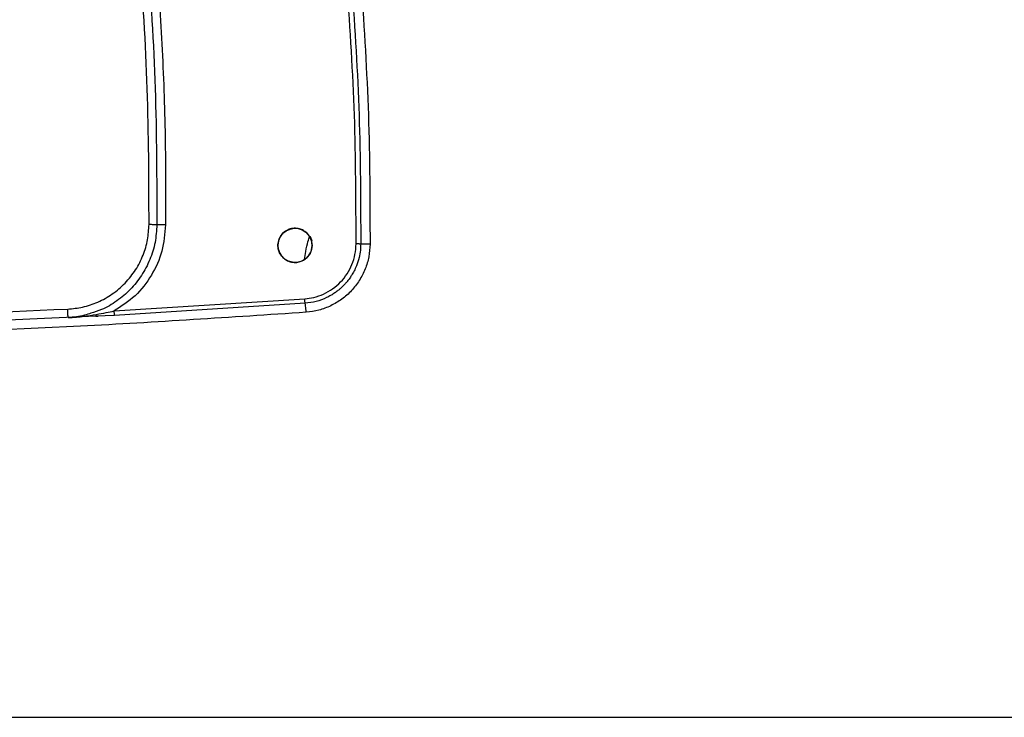
# Model space of a CAD drawing. Units: millimetres. Extents: x -3720 to -3146, y -6241 to -5861.
# Drawn here: x -3646 to -3639, y -6064 to -6059 of the extents above; entities that cross this region are included whole.
import ezdxf

# ---------------------------------------------------------------- set-up
doc = ezdxf.new("R2010")
doc.units = ezdxf.units.MM

msp = doc.modelspace()

# ---------------------------------------------------------------- linework, layer by layer
at = {"color": 7, "linetype": 'Continuous', "lineweight": 25}
for p, q in [((-3645.22656, -6061.22158), (-3643.88894, -6061.13664)), ((-3643.88557, -6061.16811), (-3645.22413, -6061.25309)), ((-3645.22413, -6061.25309), (-3645.35674, -6061.25907)), ((-3645.35571, -6061.25721), (-3645.33922, -6061.25823)), ((-3660.52894, -6064.07465), (-3636.74515, -6064.07465))]:
    msp.add_line(p, q, dxfattribs=at)
at = {"color": 7, "linetype": 'Continuous', "lineweight": 25, "flags": 128}
msp.add_lwpolyline([(-3643.83704, -6060.76115), (-3643.84062, -6060.7901), (-3643.85135, -6060.8177), (-3643.86819, -6060.84182), (-3643.89039, -6060.86085), (-3643.91665, -6060.87409), (-3643.94524, -6060.88054), (-3643.97432, -6060.8799), (-3644.00281, -6060.87193), (-3644.02861, -6060.85748), (-3644.0497, -6060.83735), (-3644.0654, -6060.81256), (-3644.07466, -6060.78454), (-3644.07692, -6060.75536), (-3644.07176, -6060.72635), (-3644.05983, -6060.69929), (-3644.04188, -6060.67628), (-3644.01892, -6060.65836), (-3643.99186, -6060.64643), (-3643.96294, -6060.64128), (-3643.93377, -6060.64351), (-3643.90581, -6060.6527), (-3643.881, -6060.66835), (-3643.84634, -6060.71131), (-3643.8384, -6060.72673), (-3643.83709, -6060.72969), (-3643.83705, -6060.72977), (-3643.83705, -6060.72978), (-3643.83704, -6060.72979), (-3643.83704, -6060.72979), (-3643.83704, -6060.72979), (-3643.83705, -6060.72978), (-3643.83705, -6060.72977), (-3643.83706, -6060.72976), (-3643.83706, -6060.72975), (-3643.83706, -6060.72975), (-3643.83706, -6060.72975), (-3643.83706, -6060.72976), (-3643.83705, -6060.72977), (-3643.83705, -6060.72978), (-3643.83705, -6060.72979), (-3643.83705, -6060.72979), (-3643.83705, -6060.72979), (-3643.83705, -6060.72978), (-3643.83705, -6060.72977), (-3643.83706, -6060.72976), (-3643.83706, -6060.72975), (-3643.83706, -6060.72975), (-3643.83706, -6060.72975), (-3643.83706, -6060.72975), (-3643.83706, -6060.72976), (-3643.83705, -6060.72977), (-3643.83705, -6060.72978), (-3643.83705, -6060.72978), (-3643.83705, -6060.72978), (-3643.83705, -6060.72977), (-3643.83706, -6060.72976), (-3643.83706, -6060.72975), (-3643.83706, -6060.72974), (-3643.83706, -6060.72974), (-3643.83706, -6060.72974), (-3643.83706, -6060.72975), (-3643.83706, -6060.72976), (-3643.83705, -6060.72977), (-3643.83705, -6060.72977), (-3643.83705, -6060.72978), (-3643.83705, -6060.72978), (-3643.83705, -6060.72977), (-3643.83705, -6060.72977), (-3643.83706, -6060.72976), (-3643.83706, -6060.72974), (-3643.83706, -6060.72974), (-3643.83706, -6060.72974), (-3643.83707, -6060.72974), (-3643.83706, -6060.72974), (-3643.83706, -6060.72974), (-3643.83706, -6060.72975), (-3643.83706, -6060.72976), (-3643.83705, -6060.72976), (-3643.83705, -6060.72977), (-3643.83705, -6060.72976), (-3643.83705, -6060.72976), (-3643.83706, -6060.72976), (-3643.83706, -6060.72975), (-3643.83707, -6060.72973), (-3643.83707, -6060.72973), (-3643.83707, -6060.72973), (-3643.83707, -6060.72973), (-3643.83707, -6060.72973), (-3643.83707, -6060.72973), (-3643.83706, -6060.72974), (-3643.83706, -6060.72976), (-3643.83706, -6060.72976), (-3643.83706, -6060.72976), (-3643.83706, -6060.72976), (-3643.83706, -6060.72976), (-3643.83706, -6060.72976), (-3643.83706, -6060.72974), (-3643.83707, -6060.72973), (-3643.83707, -6060.72972), (-3643.83707, -6060.72972), (-3643.83707, -6060.72972), (-3643.83707, -6060.72972), (-3643.83707, -6060.72973), (-3643.83706, -6060.72974), (-3643.83706, -6060.72975), (-3643.83706, -6060.72976), (-3643.83706, -6060.72976), (-3643.83706, -6060.72976), (-3643.83706, -6060.72975), (-3643.83707, -6060.72974), (-3643.83707, -6060.72973), (-3643.83761, -6060.72843), (-3643.84804, -6060.70329), (-3643.84976, -6060.69916), (-3643.85007, -6060.6984), (-3643.85008, -6060.69838), (-3643.85008, -6060.69837), (-3643.85009, -6060.69837), (-3643.85009, -6060.69836), (-3643.85009, -6060.69837), (-3643.85008, -6060.69837), (-3643.85008, -6060.69838), (-3643.85007, -6060.6984), (-3643.85007, -6060.6984), (-3643.85007, -6060.6984), (-3643.85007, -6060.6984), (-3643.85007, -6060.6984), (-3643.85008, -6060.69838), (-3643.85008, -6060.69837), (-3643.85008, -6060.69837), (-3643.85008, -6060.69837), (-3643.85008, -6060.69837), (-3643.85008, -6060.69837), (-3643.85008, -6060.69837), (-3643.85008, -6060.69839), (-3643.85007, -6060.6984), (-3643.85007, -6060.6984), (-3643.85007, -6060.6984), (-3643.85007, -6060.6984), (-3643.85007, -6060.6984), (-3643.85007, -6060.6984), (-3643.85008, -6060.69839), (-3643.85008, -6060.69837), (-3643.85008, -6060.69837), (-3643.85008, -6060.69837), (-3643.85008, -6060.69837), (-3643.85008, -6060.69837), (-3643.85008, -6060.69839), (-3643.85007, -6060.6984), (-3643.85007, -6060.6984), (-3643.85007, -6060.69841), (-3643.85007, -6060.69841), (-3643.85007, -6060.6984), (-3643.85008, -6060.69839), (-3643.85008, -6060.69838), (-3643.85008, -6060.69837), (-3643.85008, -6060.69837), (-3643.85008, -6060.69837), (-3643.85008, -6060.69838), (-3643.85008, -6060.69839), (-3643.85007, -6060.6984), (-3643.85007, -6060.69841), (-3643.85007, -6060.69841), (-3643.85007, -6060.69841), (-3643.85007, -6060.6984), (-3643.85007, -6060.6984), (-3643.85008, -6060.69838), (-3643.85008, -6060.69838), (-3643.85008, -6060.69838), (-3643.85008, -6060.69838), (-3643.85008, -6060.69838), (-3643.85008, -6060.69839), (-3643.85007, -6060.6984), (-3643.85007, -6060.69841), (-3643.85006, -6060.69842), (-3643.85006, -6060.69842), (-3643.85006, -6060.69842), (-3643.85006, -6060.69842), (-3643.85007, -6060.69841), (-3643.85007, -6060.6984), (-3643.85008, -6060.69839), (-3643.85008, -6060.69838), (-3643.85008, -6060.69838), (-3643.85008, -6060.69838), (-3643.85008, -6060.69839), (-3643.85008, -6060.69839), (-3643.85007, -6060.6984), (-3643.85006, -6060.69842), (-3643.85006, -6060.69842), (-3643.85006, -6060.69842), (-3643.85006, -6060.69842), (-3643.85006, -6060.69842), (-3643.85006, -6060.69842), (-3643.85007, -6060.69841), (-3643.85007, -6060.6984), (-3643.85007, -6060.6984), (-3643.85007, -6060.69841), (-3643.85006, -6060.69842), (-3643.85006, -6060.69842), (-3643.84993, -6060.69874), (-3643.84596, -6060.70997), (-3643.83704, -6060.76115)], dxfattribs=at)
at = {"color": 7, "linetype": 'Continuous', "lineweight": 25}
for points, knots in [([(-3645.24272, -6056.80712), (-3645.19106, -6057.12192), (-3645.08776, -6057.75152), (-3644.98972, -6058.7038), (-3644.92975, -6059.65925), (-3644.92796, -6060.2973), (-3644.92707, -6060.61633)], [0, 0, 0, 0, 0.2499911, 0.4999901, 0.7499942, 1, 1, 1, 1]), ([(-3645.1812, -6056.79645), (-3645.14733, -6056.99797), (-3645.07773, -6057.41208), (-3644.99627, -6058.04513), (-3644.93194, -6058.69418), (-3644.8888, -6059.34719), (-3644.8652, -6059.9884), (-3644.86596, -6060.41156), (-3644.86633, -6060.61695)], [0, 0, 0, 0, 0.1596859, 0.328142, 0.4986847, 0.6693248, 0.839505, 1, 1, 1, 1]), ([(-3644.98212, -6060.61575), (-3644.98302, -6060.2976), (-3644.98483, -6059.6613), (-3645.04502, -6058.70849), (-3645.14336, -6057.75885), (-3645.24689, -6057.13103), (-3645.29866, -6056.81711)], [0, 0, 0, 0, 0.2499986, 0.5, 0.7499986, 1, 1, 1, 1]), ([(-3643.52831, -6060.75152), (-3643.52902, -6060.45021), (-3643.53044, -6059.84766), (-3643.56966, -6059.24638), (-3643.58928, -6058.94578)], [0, 0, 0, 0, 0.5000503, 1, 1, 1, 1]), ([(-3643.55672, -6058.94339), (-3643.53708, -6059.24447), (-3643.4978, -6059.84663), (-3643.49636, -6060.45006), (-3643.49565, -6060.75177)], [0, 0, 0, 0, 0.5000082, 1, 1, 1, 1]), ([(-3643.49156, -6058.93862), (-3643.47185, -6059.24058), (-3643.43243, -6059.84449), (-3643.431, -6060.44968), (-3643.43028, -6060.75228)], [0, 0, 0, 0, 0.4999973, 1, 1, 1, 1]), ([(-3645.55334, -6061.20873), (-3645.51804, -6061.20521), (-3645.4455, -6061.19798), (-3645.33906, -6061.16172), (-3645.23744, -6061.10534), (-3645.14715, -6061.02839), (-3645.07363, -6060.93529), (-3645.02109, -6060.83163), (-3644.98883, -6060.72391), (-3644.98432, -6060.65115), (-3644.98212, -6060.61575)], [0, 0, 0, 0, 0.117139, 0.2407654, 0.3691293, 0.5, 0.6308707, 0.7592346, 0.882861, 1, 1, 1, 1]), ([(-3644.86633, -6060.61695), (-3644.87174, -6060.67919), (-3644.88251, -6060.80312), (-3644.9597, -6060.9742), (-3645.07297, -6061.12175), (-3645.17563, -6061.18848), (-3645.22656, -6061.22158)], [0, 0, 0, 0, 0.2530784, 0.5038917, 0.7538946, 1, 1, 1, 1]), ([(-3644.86633, -6060.61695), (-3644.87269, -6060.61688), (-3644.88563, -6060.61674), (-3644.90346, -6060.61656), (-3644.91822, -6060.61641), (-3644.92418, -6060.61635), (-3644.92707, -6060.61633)], [0, 0, 0, 0, 0.2492459, 0.5066308, 0.7604737, 1, 1, 1, 1]), ([(-3643.83704, -6060.76115), (-3643.83765, -6060.77027), (-3643.83889, -6060.78898), (-3643.84915, -6060.81621), (-3643.86601, -6060.84139), (-3643.88819, -6060.86083), (-3643.91502, -6060.87484), (-3643.94609, -6060.88233), (-3643.97706, -6060.88071), (-3644.00614, -6060.87181), (-3644.03101, -6060.85738), (-3644.05264, -6060.83568), (-3644.06738, -6060.81097), (-3644.07588, -6060.78423), (-3644.07809, -6060.75605), (-3644.07338, -6060.72712), (-3644.06148, -6060.69952), (-3644.04008, -6060.67181), (-3644.00988, -6060.65108), (-3643.97194, -6060.64016), (-3643.93649, -6060.6411), (-3643.90441, -6060.65188), (-3643.87956, -6060.66809), (-3643.86044, -6060.6881), (-3643.84814, -6060.70955), (-3643.8433, -6060.72217), (-3643.84111, -6060.73016), (-3643.84096, -6060.73074), (-3643.84094, -6060.7308), (-3643.84095, -6060.73079), (-3643.84096, -6060.73073), (-3643.84333, -6060.72169), (-3643.84691, -6060.71256), (-3643.85196, -6060.70319), (-3643.85279, -6060.70172), (-3643.85341, -6060.70065), (-3643.85354, -6060.70042), (-3643.85355, -6060.70042), (-3643.85355, -6060.70042), (-3643.85355, -6060.70041), (-3643.85355, -6060.70042), (-3643.85354, -6060.70043), (-3643.85347, -6060.70054), (-3643.85154, -6060.70385), (-3643.84544, -6060.71561), (-3643.83858, -6060.73565), (-3643.83754, -6060.75294), (-3643.83704, -6060.76115)], [0, 0, 0, 0, 0.0333894, 0.0684594, 0.1052114, 0.1436464, 0.1752854, 0.2154887, 0.2594746, 0.2872625, 0.3265562, 0.3636261, 0.3984715, 0.4310925, 0.4656898, 0.5011691, 0.5375328, 0.5747833, 0.6283264, 0.6687061, 0.7180368, 0.7558207, 0.7916578, 0.8255471, 0.8574879, 0.8781149, 0.8819022, 0.8820011, 0.882017, 0.8820175, 0.8820238, 0.8822709, 0.9160231, 0.9178054, 0.9212944, 0.9222511, 0.9222759, 0.9222771, 0.9222793, 0.9222805, 0.9222812, 0.9222828, 0.922346, 0.9227363, 0.9367906, 0.9699819, 1, 1, 1, 1]), ([(-3643.8899, -6060.86051), (-3643.88747, -6060.84138), (-3643.88165, -6060.79543), (-3643.86764, -6060.73886), (-3643.85895, -6060.71032), (-3643.8554, -6060.69867)], [0, 0, 0, 0, 0.2969565, 0.7131081, 1, 1, 1, 1]), ([(-3643.88894, -6061.13664), (-3643.86744, -6061.13399), (-3643.82198, -6061.12841), (-3643.7553, -6061.1046), (-3643.69151, -6061.06817), (-3643.63537, -6061.01989), (-3643.5893, -6060.96194), (-3643.55513, -6060.8963), (-3643.53295, -6060.82533), (-3643.52986, -6060.7761), (-3643.52831, -6060.75152)], [0, 0, 0, 0, 0.11207386, 0.23692024, 0.36399049, 0.49107309, 0.61829939, 0.74521302, 0.8727513, 1, 1, 1, 1]), ([(-3643.49567, -6060.75177), (-3643.49623, -6060.76643), (-3643.49745, -6060.7985), (-3643.50693, -6060.85007), (-3643.52232, -6060.89869), (-3643.54116, -6060.93996), (-3643.55879, -6060.9709), (-3643.57641, -6060.99682), (-3643.59315, -6061.01812), (-3643.60448, -6061.03089), (-3643.61244, -6061.03935), (-3643.62221, -6061.04945), (-3643.63746, -6061.06375), (-3643.65757, -6061.0804), (-3643.6788, -6061.09603), (-3643.70485, -6061.11263), (-3643.74743, -6061.13513), (-3643.80775, -6061.15813), (-3643.85963, -6061.16477), (-3643.88557, -6061.1681)], [0, 0, 0, 0, 0.0701784, 0.1535489, 0.2501122, 0.3136661, 0.3704453, 0.4204473, 0.4636665, 0.5001001, 0.5021959, 0.5193087, 0.5673788, 0.6022426, 0.6443198, 0.6936043, 0.7500911, 0.8750005, 1, 1, 1, 1]), ([(-3643.43028, -6060.75228), (-3643.43208, -6060.7822), (-3643.43568, -6060.84194), (-3643.46234, -6060.92835), (-3643.5032, -6061.00884), (-3643.55854, -6061.08087), (-3643.62672, -6061.14096), (-3643.70449, -6061.18721), (-3643.78926, -6061.21972), (-3643.84894, -6061.22726), (-3643.87881, -6061.23104)], [0, 0, 0, 0, 0.1244862, 0.2486218, 0.3734768, 0.4991249, 0.6248124, 0.7499156, 0.8748262, 1, 1, 1, 1]), ([(-3643.49567, -6060.75177), (-3643.49678, -6060.75176), (-3643.49907, -6060.75175), (-3643.50698, -6060.75168), (-3643.51717, -6060.7516), (-3643.52468, -6060.75154), (-3643.52831, -6060.75152)], [0, 0, 0, 0, 0.2421261, 0.4999604, 0.7578164, 1, 1, 1, 1]), ([(-3643.43028, -6060.75228), (-3643.43813, -6060.75222), (-3643.45324, -6060.7521), (-3643.47297, -6060.75194), (-3643.48857, -6060.75182), (-3643.49324, -6060.75179), (-3643.49567, -6060.75177)], [0, 0, 0, 0, 0.2605913, 0.5018527, 0.7407914, 1, 1, 1, 1]), ([(-3643.88557, -6061.16811), (-3643.88578, -6061.16715), (-3643.88621, -6061.16518), (-3643.88712, -6061.15765), (-3643.88808, -6061.14772), (-3643.88866, -6061.14025), (-3643.88894, -6061.13664)], [0, 0, 0, 0, 0.242146, 0.5000023, 0.7578573, 1, 1, 1, 1]), ([(-3643.87881, -6061.23104), (-3644.40684, -6061.26631), (-3645.46258, -6061.33682), (-3647.04947, -6061.39314), (-3648.637, -6061.41339), (-3650.22455, -6061.39314), (-3651.81146, -6061.33682), (-3652.86722, -6061.26631), (-3653.39528, -6061.23104)], [0, 0, 0, 0, 0.1667361, 0.3333679, 0.499996, 0.6666236, 0.8332581, 1, 1, 1, 1]), ([(-3651.72075, -6061.20873), (-3651.20702, -6061.22985), (-3650.17956, -6061.27209), (-3648.63705, -6061.28793), (-3647.09453, -6061.27209), (-3646.06707, -6061.22985), (-3645.55334, -6061.20873)], [0, 0, 0, 0, 0.2499991, 0.5, 0.7499991, 1, 1, 1, 1]), ([(-3645.35281, -6061.24574), (-3645.32921, -6061.24161), (-3645.28707, -6061.23425), (-3645.24504, -6061.22545), (-3645.22656, -6061.22158)], [0, 0, 0, 0, 0.5601066, 1, 1, 1, 1]), ([(-3645.22413, -6061.25309), (-3645.22428, -6061.25213), (-3645.22459, -6061.25015), (-3645.22524, -6061.24261), (-3645.22594, -6061.23268), (-3645.22635, -6061.2252), (-3645.22656, -6061.22158)], [0, 0, 0, 0, 0.2421489, 0.5000027, 0.757855, 1, 1, 1, 1]), ([(-3643.87881, -6061.23104), (-3643.87943, -6061.22317), (-3643.88061, -6061.20797), (-3643.88251, -6061.1888), (-3643.88426, -6061.17415), (-3643.88512, -6061.17018), (-3643.88557, -6061.16811)], [0, 0, 0, 0, 0.263433, 0.5081419, 0.7429925, 1, 1, 1, 1]), ([(-3645.35674, -6061.25908), (-3645.9034, -6061.28296), (-3646.99618, -6061.33071), (-3648.63713, -6061.34862), (-3650.27809, -6061.3307), (-3651.37086, -6061.28295), (-3651.91752, -6061.25907)], [0, 0, 0, 0, 0.2501232, 0.500002, 0.7498765, 1, 1, 1, 1]), ([(-3645.38998, -6061.23734), (-3645.40485, -6061.24281), (-3645.45636, -6061.26175), (-3645.51135, -6061.26579), (-3645.55046, -6061.26866)], [0, 0, 0, 0, 0.2888586, 1, 1, 1, 1]), ([(-3645.55046, -6061.26866), (-3645.53074, -6061.26744), (-3645.49367, -6061.26515), (-3645.42774, -6061.25782), (-3645.3817, -6061.2504), (-3645.35281, -6061.24574)], [0, 0, 0, 0, 0.29736852, 0.55906687, 1, 1, 1, 1]), ([(-3645.35674, -6061.25908), (-3645.3563, -6061.25897), (-3645.35568, -6061.25882), (-3645.35518, -6061.25749), (-3645.35503, -6061.25711)], [0, 0, 0, 0, 0.7128806, 1, 1, 1, 1])]:
    msp.add_open_spline(points, degree=3, knots=knots, dxfattribs=at)
at = {"color": 8, "linetype": 'Continuous', "lineweight": 25}
for points, knots in [([(-3644.92707, -6060.61633), (-3644.9298, -6060.65815), (-3644.93526, -6060.74187), (-3644.9733, -6060.86278), (-3645.03197, -6060.97479), (-3645.1108, -6061.07329), (-3645.20647, -6061.15385), (-3645.30058, -6061.21026), (-3645.36513, -6061.22981), (-3645.38998, -6061.23734)], [0, 0, 0, 0, 0.15126744, 0.30281635, 0.45471166, 0.60700632, 0.75619869, 0.90613906, 1, 1, 1, 1]), ([(-3645.35503, -6061.25711), (-3645.35479, -6061.25662), (-3645.35417, -6061.25532), (-3645.35338, -6061.25148), (-3645.353, -6061.24763), (-3645.35281, -6061.24574)], [0, 0, 0, 0, 0.235702, 0.6231743, 1, 1, 1, 1])]:
    msp.add_open_spline(points, degree=3, knots=knots, dxfattribs=at)
at = {"color": 7, "linetype": 'Continuous', "lineweight": 25}
for points in [[(-3644.92707, -6060.61633), (-3644.92983, -6060.6163), (-3644.93534, -6060.61624), (-3644.94878, -6060.6161), (-3644.96468, -6060.61593), (-3644.97631, -6060.61581), (-3644.98212, -6060.61575)], [(-3645.55046, -6061.26866), (-3645.55051, -6061.26776), (-3645.55059, -6061.26597), (-3645.55126, -6061.25211), (-3645.55221, -6061.23229), (-3645.55296, -6061.21658), (-3645.55334, -6061.20873)]]:
    msp.add_open_spline(points, degree=3, dxfattribs=at)

doc.saveas('drawing.dxf')
